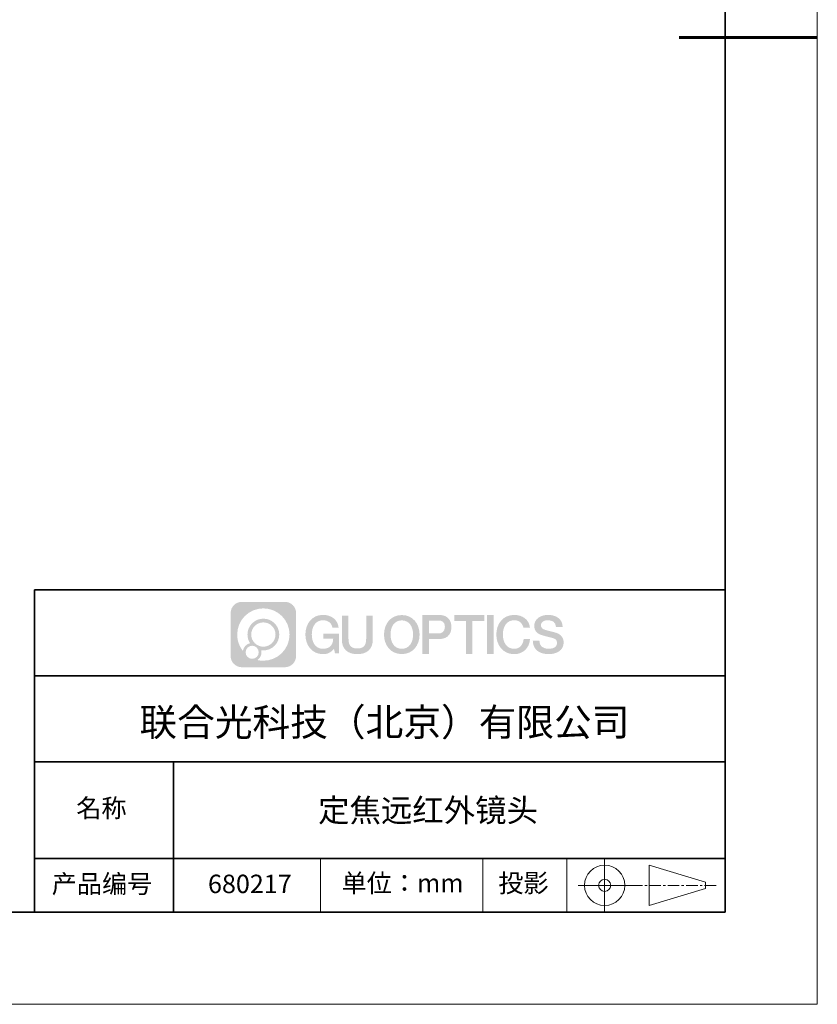
# Model space of a CAD drawing. Units: millimetres. Extents: x 12216 to 12513, y -7597 to -7387.
# Drawn here: x 12427 to 12513, y -7597 to -7490 of the extents above; entities that cross this region are included whole.
import ezdxf

# ---------------------------------------------------------------- set-up
doc = ezdxf.new("R2010")
doc.units = ezdxf.units.MM
doc.header["$LTSCALE"] = 10
doc.linetypes.add('AM_ISO08W050x2', pattern=[9, 6, -0.75, 1.5, -0.75])
doc.linetypes.add('CENTER', pattern=[2, 1.25, -0.25, 0.25, -0.25])
doc.layers.add('1轮廓实线层', color=7, linetype='Continuous')
doc.layers.add('6文字层', color=3, linetype='Continuous')
for name, color, linetype, lineweight in [('3中心线层', 1, 'CENTER', 9), ('粗实线层', 7, 'Continuous', 35), ('细实线层', 7, 'Continuous', 18)]:
    doc.layers.add(name, color=color, linetype=linetype, lineweight=lineweight)
doc.styles.get("Standard").update_dxf_attribs({"font": 'simhei.ttf'})

# ---------------------------------------------------------------- blocks, each defined once
blk = doc.blocks.new('*X52')
at = {"layer": '粗实线层'}
for p, q in [((138.5, -95), (138.5, 95)), ((-138.5, -95), (138.5, -95))]:
    blk.add_line(p, q, dxfattribs=at)
at = {"layer": '粗实线层', "lineweight": 60}
blk.add_line((148.5, 0), (133.5, 0), dxfattribs=at)
at = {"layer": '细实线层'}
for p, q in [((148.5, -105), (148.5, 105)), ((-148.5, -105), (148.5, -105))]:
    blk.add_line(p, q, dxfattribs=at)

msp = doc.modelspace()

# ---------------------------------------------------------------- hatches: boundary and pattern name
at = {"layer": '3中心线层'}
h = msp.add_hatch(color=0, dxfattribs=at)
h.dxf.hatch_style = 1
edge = h.paths.add_edge_path()
edge.add_spline(control_points=[(12456.7251, -7554.2063), (12456.7251, -7553.5337), (12456.1799, -7552.9884), (12455.5072, -7552.9884)], knot_values=[7, 7, 7, 7, 8, 8, 8, 8], degree=3, periodic=0)
edge.add_spline(control_points=[(12455.5072, -7552.9884), (12455.5072, -7552.9884), (12450.8386, -7552.9884), (12450.8386, -7552.9884)], knot_values=[0, 0, 0, 0, 1, 1, 1, 1], degree=3, periodic=0)
edge.add_spline(control_points=[(12450.8386, -7552.9884), (12450.166, -7552.9884), (12449.6208, -7553.5337), (12449.6208, -7554.2063), (12449.6208, -7554.2063), (12449.6208, -7558.8749), (12449.6208, -7558.8749)], knot_values=[1, 1, 1, 1, 2, 2, 2, 3, 3, 3, 3], degree=3, periodic=0)
edge.add_spline(control_points=[(12449.6208, -7558.8749), (12449.6208, -7559.5475), (12450.166, -7560.0928), (12450.8386, -7560.0928), (12450.8386, -7560.0928), (12455.5072, -7560.0928), (12455.5072, -7560.0928)], knot_values=[3, 3, 3, 3, 4, 4, 4, 5, 5, 5, 5], degree=3, periodic=0)
edge.add_spline(control_points=[(12455.5072, -7560.0928), (12456.1799, -7560.0928), (12456.7251, -7559.5475), (12456.7251, -7558.8749), (12456.7251, -7558.8749), (12456.7251, -7554.2063), (12456.7251, -7554.2063)], knot_values=[5, 5, 5, 5, 6, 6, 6, 7, 7, 7, 7], degree=3, periodic=0)
edge = h.paths.add_edge_path(flags=16)
edge.add_spline(control_points=[(12450.3312, -7556.5406), (12450.3312, -7554.9711), (12451.6035, -7553.6988), (12453.173, -7553.6988)], knot_values=[10, 10, 10, 10, 11, 11, 11, 11], degree=3, periodic=0)
edge.add_spline(control_points=[(12453.173, -7553.6988), (12454.7424, -7553.6988), (12456.0147, -7554.9711), (12456.0147, -7556.5406)], knot_values=[11, 11, 11, 11, 12, 12, 12, 12], degree=3, periodic=0)
edge.add_spline(control_points=[(12456.0147, -7556.5406), (12456.0147, -7558.11), (12454.7424, -7559.3823), (12453.173, -7559.3823)], knot_values=[12, 12, 12, 12, 13, 13, 13, 13], degree=3, periodic=0)
edge.add_spline(control_points=[(12453.173, -7559.3823), (12452.9506, -7559.3823), (12452.7345, -7559.3558), (12452.5269, -7559.3073)], knot_values=[0, 0, 0, 0, 1, 1, 1, 1], degree=3, periodic=0)
edge.add_spline(control_points=[(12452.5269, -7559.3073), (12452.7944, -7559.1246), (12452.97, -7558.8173), (12452.97, -7558.4689)], knot_values=[1, 1, 1, 1, 2, 2, 2, 2], degree=3, periodic=0)
edge.add_spline(control_points=[(12452.97, -7558.4689), (12452.97, -7558.3939), (12452.9616, -7558.3209), (12452.9461, -7558.2505)], knot_values=[2, 2, 2, 2, 3, 3, 3, 3], degree=3, periodic=0)
edge.add_spline(control_points=[(12452.9461, -7558.2505), (12453.0204, -7558.2603), (12453.096, -7558.2659), (12453.1729, -7558.2659)], knot_values=[3, 3, 3, 3, 4, 4, 4, 4], degree=3, periodic=0)
edge.add_spline(control_points=[(12453.1729, -7558.2659), (12454.1258, -7558.2659), (12454.8983, -7557.4935), (12454.8983, -7556.5406)], knot_values=[4, 4, 4, 4, 5, 5, 5, 5], degree=3, periodic=0)
edge.add_spline(control_points=[(12454.8983, -7556.5406), (12454.8983, -7555.5877), (12454.1258, -7554.8152), (12453.1729, -7554.8152), (12452.2201, -7554.8152), (12451.4476, -7555.5877), (12451.4476, -7556.5406)], knot_values=[5, 5, 5, 5, 6, 6, 6, 7, 7, 7, 7], degree=3, periodic=0)
edge.add_spline(control_points=[(12451.4476, -7556.5406), (12451.4476, -7556.8872), (12451.5501, -7557.2098), (12451.7261, -7557.4802)], knot_values=[7, 7, 7, 7, 8, 8, 8, 8], degree=3, periodic=0)
edge.add_spline(control_points=[(12451.7261, -7557.4802), (12451.3257, -7557.5726), (12451.0158, -7557.9016), (12450.9522, -7558.3123)], knot_values=[8, 8, 8, 8, 9, 9, 9, 9], degree=3, periodic=0)
edge.add_spline(control_points=[(12450.9522, -7558.3123), (12450.564, -7557.8264), (12450.3312, -7557.2109), (12450.3312, -7556.5406)], knot_values=[9, 9, 9, 9, 10, 10, 10, 10], degree=3, periodic=0)
edge = h.paths.add_edge_path(flags=16)
edge.add_spline(control_points=[(12451.8536, -7556.5406), (12451.8536, -7555.8119), (12452.4443, -7555.2212), (12453.1729, -7555.2212), (12453.9016, -7555.2212), (12454.4923, -7555.8119), (12454.4923, -7556.5406), (12454.4923, -7557.2692), (12453.9016, -7557.86), (12453.1729, -7557.86), (12452.4443, -7557.86), (12451.8536, -7557.2692), (12451.8536, -7556.5406)], knot_values=[0, 0, 0, 0, 1, 1, 1, 2, 2, 2, 3, 3, 3, 4, 4, 4, 4], degree=3, periodic=0)
edge = h.paths.add_edge_path(flags=16)
edge.add_spline(control_points=[(12451.2446, -7558.4689), (12451.2446, -7558.0765), (12451.5627, -7557.7585), (12451.9551, -7557.7585), (12452.3474, -7557.7585), (12452.6655, -7558.0765), (12452.6655, -7558.4689)], knot_values=[1, 1, 1, 1, 2, 2, 2, 3, 3, 3, 3], degree=3, periodic=0)
edge.add_spline(control_points=[(12452.6655, -7558.4689), (12452.6655, -7558.8613), (12452.3474, -7559.1793), (12451.9551, -7559.1793)], knot_values=[3, 3, 3, 3, 4, 4, 4, 4], degree=3, periodic=0)
edge.add_spline(control_points=[(12451.9551, -7559.1793), (12451.5627, -7559.1793), (12451.2446, -7558.8613), (12451.2446, -7558.4689)], knot_values=[0, 0, 0, 0, 1, 1, 1, 1], degree=3, periodic=0)
edge = h.paths.add_edge_path()
edge.add_spline(control_points=[(12460.668, -7555.7977), (12460.668, -7555.7977), (12461.3485, -7555.7977), (12461.3485, -7555.7977), (12461.2425, -7554.8803), (12460.5118, -7554.4073), (12459.6417, -7554.4073)], knot_values=[5, 5, 5, 5, 6, 6, 6, 7, 7, 7, 7], degree=3, periodic=0)
edge.add_spline(control_points=[(12459.6417, -7554.4073), (12458.448, -7554.4073), (12457.7341, -7555.3761), (12457.7341, -7556.5386)], knot_values=[4, 4, 4, 4, 5, 5, 5, 5], degree=3, periodic=0)
edge.add_spline(control_points=[(12457.7341, -7556.5386), (12457.7341, -7557.7011), (12458.448, -7558.6699), (12459.6417, -7558.6699)], knot_values=[3, 3, 3, 3, 4, 4, 4, 4], degree=3, periodic=0)
edge.add_spline(control_points=[(12459.6417, -7558.6699), (12460.1269, -7558.6699), (12460.4672, -7558.5274), (12460.8409, -7558.0943)], knot_values=[2, 2, 2, 2, 3, 3, 3, 3], degree=3, periodic=0)
edge.add_spline(control_points=[(12460.8409, -7558.0943), (12460.8409, -7558.0943), (12460.9469, -7558.573), (12460.9469, -7558.573), (12460.9469, -7558.573), (12461.0584, -7558.573), (12461.17, -7558.573)], knot_values=[0.5, 0.5, 0.5, 0.5, 1.5, 1.5, 1.5, 2, 2, 2, 2], degree=3, periodic=0)
edge.add_spline(control_points=[(12461.17, -7558.573), (12461.2815, -7558.573), (12461.3931, -7558.573), (12461.3931, -7558.573), (12461.3931, -7558.573), (12461.3931, -7558.4391), (12461.3931, -7558.2381)], knot_values=[14.749965, 14.749965, 14.749965, 14.749965, 15.249965, 15.249965, 15.249965, 15.5, 15.5, 15.5, 15.5], degree=3, periodic=0)
edge.add_spline(control_points=[(12461.3931, -7558.2381), (12461.3931, -7558.0372), (12461.3931, -7557.7694), (12461.3931, -7557.5016)], knot_values=[14.49997, 14.49997, 14.49997, 14.49997, 14.749965, 14.749965, 14.749965, 14.749965], degree=3, periodic=0)
edge.add_spline(control_points=[(12461.3931, -7557.5016), (12461.3931, -7557.3676), (12461.3931, -7557.2337), (12461.3931, -7557.1082)], knot_values=[14.3749725, 14.3749725, 14.3749725, 14.3749725, 14.49997, 14.49997, 14.49997, 14.49997], degree=3, periodic=0)
edge.add_spline(control_points=[(12461.3931, -7557.1082), (12461.3931, -7556.9199), (12461.3931, -7556.7504), (12461.3931, -7556.628)], knot_values=[14.18747625, 14.18747625, 14.18747625, 14.18747625, 14.3749725, 14.3749725, 14.3749725, 14.3749725], degree=3, periodic=0)
edge.add_spline(control_points=[(12461.3931, -7556.628), (12461.3931, -7556.5872), (12461.3931, -7556.5516), (12461.3931, -7556.5223)], knot_values=[14.1249775, 14.1249775, 14.1249775, 14.1249775, 14.18747625, 14.18747625, 14.18747625, 14.18747625], degree=3, periodic=0)
edge.add_spline(control_points=[(12461.3931, -7556.5223), (12461.3931, -7556.5077), (12461.3931, -7556.4946), (12461.3931, -7556.4832)], knot_values=[14.09372813, 14.09372813, 14.09372813, 14.09372813, 14.1249775, 14.1249775, 14.1249775, 14.1249775], degree=3, periodic=0)
edge.add_spline(control_points=[(12461.3931, -7556.4832), (12461.3931, -7556.4719), (12461.3931, -7556.4622), (12461.3931, -7556.4544)], knot_values=[14.06247875, 14.06247875, 14.06247875, 14.06247875, 14.09372813, 14.09372813, 14.09372813, 14.09372813], degree=3, periodic=0)
edge.add_spline(control_points=[(12461.3931, -7556.4303), (12461.3931, -7556.4303), (12461.3931, -7556.4303), (12461.3931, -7556.4303), (12461.3931, -7556.4303), (12461.3931, -7556.4303), (12461.3931, -7556.4303)], knot_values=[13.99997958, 13.99997958, 13.99997958, 13.99997958, 14, 14, 14, 14.00071241, 14.00071241, 14.00071241, 14.00071241], degree=3, periodic=0)
edge.add_spline(control_points=[(12461.3931, -7556.4303), (12461.3931, -7556.4303), (12460.9692, -7556.4303), (12460.5453, -7556.4303)], knot_values=[13.49999, 13.49999, 13.49999, 13.49999, 13.99997958, 13.99997958, 13.99997958, 13.99997958], degree=3, periodic=0)
edge.add_spline(control_points=[(12460.5453, -7556.4303), (12460.1214, -7556.4303), (12459.6975, -7556.4303), (12459.6975, -7556.4303), (12459.6975, -7556.4303), (12459.6975, -7556.4303), (12459.6975, -7556.4303)], knot_values=[12.99902344, 12.99902344, 12.99902344, 12.99902344, 13.49901344, 13.49901344, 13.49901344, 13.49999, 13.49999, 13.49999, 13.49999], degree=3, periodic=0)
edge.add_spline(control_points=[(12459.6975, -7556.4364), (12459.6975, -7556.4384), (12459.6975, -7556.4408), (12459.6975, -7556.4437)], knot_values=[12.90625188, 12.90625188, 12.90625188, 12.90625188, 12.93750125, 12.93750125, 12.93750125, 12.93750125], degree=3, periodic=0)
edge.add_spline(control_points=[(12459.6975, -7556.4536), (12459.6975, -7556.461), (12459.6975, -7556.47), (12459.6975, -7556.4803)], knot_values=[12.81250375, 12.81250375, 12.81250375, 12.81250375, 12.8750025, 12.8750025, 12.8750025, 12.8750025], degree=3, periodic=0)
edge.add_spline(control_points=[(12459.6975, -7556.4803), (12459.6975, -7556.4906), (12459.6975, -7556.5022), (12459.6975, -7556.5149)], knot_values=[12.750005, 12.750005, 12.750005, 12.750005, 12.81250375, 12.81250375, 12.81250375, 12.81250375], degree=3, periodic=0)
edge.add_spline(control_points=[(12459.6975, -7556.5149), (12459.6975, -7556.5403), (12459.6975, -7556.5699), (12459.6975, -7556.6016)], knot_values=[12.6250075, 12.6250075, 12.6250075, 12.6250075, 12.750005, 12.750005, 12.750005, 12.750005], degree=3, periodic=0)
edge.add_spline(control_points=[(12459.6975, -7556.6016), (12459.6975, -7556.6333), (12459.6975, -7556.6672), (12459.6975, -7556.701)], knot_values=[12.50001, 12.50001, 12.50001, 12.50001, 12.6250075, 12.6250075, 12.6250075, 12.6250075], degree=3, periodic=0)
edge.add_spline(control_points=[(12459.6975, -7556.701), (12459.6975, -7556.7687), (12459.6975, -7556.8363), (12459.6975, -7556.8871)], knot_values=[12.250015, 12.250015, 12.250015, 12.250015, 12.50001, 12.50001, 12.50001, 12.50001], degree=3, periodic=0)
edge.add_spline(control_points=[(12459.6975, -7556.8871), (12459.6975, -7556.9378), (12459.6975, -7556.9717), (12459.6975, -7556.9717), (12459.6975, -7556.9717), (12459.6975, -7556.9717), (12459.6975, -7556.9717)], knot_values=[11.99928759, 11.99928759, 11.99928759, 11.99928759, 12.24930259, 12.24930259, 12.24930259, 12.250015, 12.250015, 12.250015, 12.250015], degree=3, periodic=0)
edge.add_spline(control_points=[(12459.7094, -7556.9717), (12459.7132, -7556.9717), (12459.718, -7556.9717), (12459.7237, -7556.9717)], knot_values=[11.90627187, 11.90627187, 11.90627187, 11.90627187, 11.93752125, 11.93752125, 11.93752125, 11.93752125], degree=3, periodic=0)
edge.add_spline(control_points=[(12459.7237, -7556.9717), (12459.7293, -7556.9717), (12459.7357, -7556.9717), (12459.743, -7556.9717)], knot_values=[11.8750225, 11.8750225, 11.8750225, 11.8750225, 11.90627187, 11.90627187, 11.90627187, 11.90627187], degree=3, periodic=0)
edge.add_spline(control_points=[(12459.743, -7556.9717), (12459.7575, -7556.9717), (12459.7751, -7556.9717), (12459.7952, -7556.9717)], knot_values=[11.81252375, 11.81252375, 11.81252375, 11.81252375, 11.8750225, 11.8750225, 11.8750225, 11.8750225], degree=3, periodic=0)
edge.add_spline(control_points=[(12459.7952, -7556.9717), (12459.8154, -7556.9717), (12459.8382, -7556.9717), (12459.863, -7556.9717)], knot_values=[11.750025, 11.750025, 11.750025, 11.750025, 11.81252375, 11.81252375, 11.81252375, 11.81252375], degree=3, periodic=0)
edge.add_spline(control_points=[(12459.863, -7556.9717), (12459.9127, -7556.9717), (12459.9707, -7556.9717), (12460.0327, -7556.9717)], knot_values=[11.6250275, 11.6250275, 11.6250275, 11.6250275, 11.750025, 11.750025, 11.750025, 11.750025], degree=3, periodic=0)
edge.add_spline(control_points=[(12460.0327, -7556.9717), (12460.0948, -7556.9717), (12460.1611, -7556.9717), (12460.2273, -7556.9717)], knot_values=[11.50003, 11.50003, 11.50003, 11.50003, 11.6250275, 11.6250275, 11.6250275, 11.6250275], degree=3, periodic=0)
edge.add_spline(control_points=[(12460.2273, -7556.9717), (12460.3598, -7556.9717), (12460.4923, -7556.9717), (12460.5916, -7556.9717)], knot_values=[11.250035, 11.250035, 11.250035, 11.250035, 11.50003, 11.50003, 11.50003, 11.50003], degree=3, periodic=0)
edge.add_spline(control_points=[(12460.5916, -7556.9717), (12460.691, -7556.9717), (12460.7573, -7556.9717), (12460.7573, -7556.9717), (12460.7461, -7557.6612), (12460.3556, -7558.1), (12459.6417, -7558.0886)], knot_values=[10, 10, 10, 10, 10.250035, 10.250035, 10.250035, 11.250035, 11.250035, 11.250035, 11.250035], degree=3, periodic=0)
edge.add_spline(control_points=[(12459.6417, -7558.0886), (12458.7883, -7558.0886), (12458.4313, -7557.3193), (12458.4313, -7556.5386)], knot_values=[9, 9, 9, 9, 10, 10, 10, 10], degree=3, periodic=0)
edge.add_spline(control_points=[(12458.4313, -7556.5386), (12458.4313, -7555.7579), (12458.7883, -7554.9885), (12459.6417, -7554.9885)], knot_values=[8, 8, 8, 8, 9, 9, 9, 9], degree=3, periodic=0)
edge.add_spline(control_points=[(12459.6417, -7554.9885), (12460.1437, -7554.9885), (12460.601, -7555.2621), (12460.668, -7555.7977)], knot_values=[7, 7, 7, 7, 8, 8, 8, 8], degree=3, periodic=0)
edge = h.paths.add_edge_path()
edge.add_spline(control_points=[(12462.4135, -7556.8768), (12462.4135, -7556.8768), (12462.4135, -7554.5088), (12462.4135, -7554.5088), (12462.4135, -7554.5088), (12462.2346, -7554.5088), (12462.0557, -7554.5088)], knot_values=[0.5, 0.5, 0.5, 0.5, 1.5, 1.5, 1.5, 2, 2, 2, 2], degree=3, periodic=0)
edge.add_spline(control_points=[(12462.0557, -7554.5088), (12461.8769, -7554.5088), (12461.698, -7554.5088), (12461.698, -7554.5088), (12461.698, -7554.5088), (12461.698, -7555.1591), (12461.698, -7555.8095)], knot_values=[9.5, 9.5, 9.5, 9.5, 10, 10, 10, 10.5, 10.5, 10.5, 10.5], degree=3, periodic=0)
edge.add_spline(control_points=[(12461.698, -7555.8095), (12461.698, -7556.4598), (12461.698, -7557.1102), (12461.698, -7557.1102), (12461.698, -7558.1519), (12462.3677, -7558.6699), (12463.3751, -7558.6699)], knot_values=[8, 8, 8, 8, 8.5, 8.5, 8.5, 9.5, 9.5, 9.5, 9.5], degree=3, periodic=0)
edge.add_spline(control_points=[(12463.3751, -7558.6699), (12464.3824, -7558.6699), (12465.0521, -7558.1519), (12465.0521, -7557.1102)], knot_values=[7, 7, 7, 7, 8, 8, 8, 8], degree=3, periodic=0)
edge.add_spline(control_points=[(12465.0521, -7557.1102), (12465.0521, -7557.1102), (12465.0521, -7554.5088), (12465.0521, -7554.5088), (12465.0521, -7554.5088), (12464.8732, -7554.5088), (12464.6944, -7554.5088)], knot_values=[5.5, 5.5, 5.5, 5.5, 6.5, 6.5, 6.5, 7, 7, 7, 7], degree=3, periodic=0)
edge.add_spline(control_points=[(12464.6944, -7554.5088), (12464.5155, -7554.5088), (12464.3366, -7554.5088), (12464.3366, -7554.5088), (12464.3366, -7554.5088), (12464.3366, -7555.1008), (12464.3366, -7555.6928)], knot_values=[4.5, 4.5, 4.5, 4.5, 5, 5, 5, 5.5, 5.5, 5.5, 5.5], degree=3, periodic=0)
edge.add_spline(control_points=[(12464.3366, -7555.6928), (12464.3366, -7556.2848), (12464.3366, -7556.8768), (12464.3366, -7556.8768), (12464.3366, -7557.4233), (12464.3023, -7558.0551), (12463.3751, -7558.0551)], knot_values=[3, 3, 3, 3, 3.5, 3.5, 3.5, 4.5, 4.5, 4.5, 4.5], degree=3, periodic=0)
edge.add_spline(control_points=[(12463.3751, -7558.0551), (12462.4478, -7558.0551), (12462.4135, -7557.4233), (12462.4135, -7556.8768)], knot_values=[2, 2, 2, 2, 3, 3, 3, 3], degree=3, periodic=0)
edge = h.paths.add_edge_path()
edge.add_spline(control_points=[(12470.1341, -7556.544), (12470.1341, -7557.7009), (12469.4113, -7558.6649), (12468.2029, -7558.6649), (12466.9946, -7558.6649), (12466.2718, -7557.7009), (12466.2718, -7556.544), (12466.2718, -7555.3872), (12466.9946, -7554.4231), (12468.2029, -7554.4231), (12469.4113, -7554.4231), (12470.1341, -7555.3872), (12470.1341, -7556.544)], knot_values=[0, 0, 0, 0, 1, 1, 1, 2, 2, 2, 3, 3, 3, 4, 4, 4, 4], degree=3, periodic=0)
edge = h.paths.add_edge_path(flags=16)
edge.add_spline(control_points=[(12468.2029, -7555.0015), (12469.0669, -7555.0015), (12469.4283, -7555.7671), (12469.4283, -7556.544)], knot_values=[2, 2, 2, 2, 3, 3, 3, 3], degree=3, periodic=0)
edge.add_spline(control_points=[(12469.4283, -7556.544), (12469.4283, -7557.3209), (12469.0669, -7558.0865), (12468.2029, -7558.0865)], knot_values=[1, 1, 1, 1, 2, 2, 2, 2], degree=3, periodic=0)
edge.add_spline(control_points=[(12468.2029, -7558.0865), (12467.339, -7558.0865), (12466.9776, -7557.3209), (12466.9776, -7556.544)], knot_values=[0, 0, 0, 0, 1, 1, 1, 1], degree=3, periodic=0)
edge.add_spline(control_points=[(12466.9776, -7556.544), (12466.9776, -7555.7671), (12467.339, -7555.0015), (12468.2029, -7555.0015)], knot_values=[3, 3, 3, 3, 4, 4, 4, 4], degree=3, periodic=0)
edge = h.paths.add_edge_path()
edge.add_spline(control_points=[(12473.5898, -7555.7267), (12473.5898, -7555.1953), (12473.3696, -7554.4073), (12472.2177, -7554.4073)], knot_values=[1, 1, 1, 1, 2, 2, 2, 2], degree=3, periodic=0)
edge.add_spline(control_points=[(12472.2177, -7554.4073), (12472.2177, -7554.4073), (12470.439, -7554.4073), (12470.439, -7554.4073), (12470.439, -7554.4073), (12470.439, -7554.6738), (12470.439, -7555.0735)], knot_values=[6.749965, 6.749965, 6.749965, 6.749965, 7.749965, 7.749965, 7.749965, 8, 8, 8, 8], degree=3, periodic=0)
edge.add_spline(control_points=[(12470.439, -7555.0735), (12470.439, -7555.4731), (12470.439, -7556.006), (12470.439, -7556.5388)], knot_values=[6.49997, 6.49997, 6.49997, 6.49997, 6.749965, 6.749965, 6.749965, 6.749965], degree=3, periodic=0)
edge.add_spline(control_points=[(12470.439, -7556.5388), (12470.439, -7556.8052), (12470.439, -7557.0716), (12470.439, -7557.3213)], knot_values=[6.3749725, 6.3749725, 6.3749725, 6.3749725, 6.49997, 6.49997, 6.49997, 6.49997], degree=3, periodic=0)
edge.add_spline(control_points=[(12470.439, -7557.3213), (12470.439, -7557.5711), (12470.439, -7557.8042), (12470.439, -7558.004)], knot_values=[6.249975, 6.249975, 6.249975, 6.249975, 6.3749725, 6.3749725, 6.3749725, 6.3749725], degree=3, periodic=0)
edge.add_spline(control_points=[(12470.439, -7558.004), (12470.439, -7558.1039), (12470.439, -7558.1954), (12470.439, -7558.2766)], knot_values=[6.18747625, 6.18747625, 6.18747625, 6.18747625, 6.249975, 6.249975, 6.249975, 6.249975], degree=3, periodic=0)
edge.add_spline(control_points=[(12470.439, -7558.2766), (12470.439, -7558.3578), (12470.439, -7558.4285), (12470.439, -7558.4868)], knot_values=[6.1249775, 6.1249775, 6.1249775, 6.1249775, 6.18747625, 6.18747625, 6.18747625, 6.18747625], degree=3, periodic=0)
edge.add_spline(control_points=[(12470.439, -7558.4868), (12470.439, -7558.5159), (12470.439, -7558.5419), (12470.439, -7558.5646)], knot_values=[6.09372813, 6.09372813, 6.09372813, 6.09372813, 6.1249775, 6.1249775, 6.1249775, 6.1249775], degree=3, periodic=0)
edge.add_spline(control_points=[(12470.439, -7558.5646), (12470.439, -7558.5872), (12470.439, -7558.6064), (12470.439, -7558.6221)], knot_values=[6.06247875, 6.06247875, 6.06247875, 6.06247875, 6.09372813, 6.09372813, 6.09372813, 6.09372813], degree=3, periodic=0)
edge.add_spline(control_points=[(12470.439, -7558.6221), (12470.439, -7558.6299), (12470.439, -7558.6367), (12470.439, -7558.6427)], knot_values=[6.04685406, 6.04685406, 6.04685406, 6.04685406, 6.06247875, 6.06247875, 6.06247875, 6.06247875], degree=3, periodic=0)
edge.add_spline(control_points=[(12470.439, -7558.6427), (12470.439, -7558.6486), (12470.439, -7558.6536), (12470.439, -7558.6577)], knot_values=[6.03122938, 6.03122938, 6.03122938, 6.03122938, 6.04685406, 6.04685406, 6.04685406, 6.04685406], degree=3, periodic=0)
edge.add_spline(control_points=[(12470.439, -7558.6699), (12470.439, -7558.6699), (12470.439, -7558.6699), (12470.439, -7558.6699), (12470.439, -7558.6699), (12470.439, -7558.6699), (12470.439, -7558.6699)], knot_values=[5.99997915, 5.99997915, 5.99997915, 5.99997915, 6, 6, 6, 6.00046827, 6.00046827, 6.00046827, 6.00046827], degree=3, periodic=0)
edge.add_spline(control_points=[(12470.439, -7558.6699), (12470.439, -7558.6699), (12470.6155, -7558.6699), (12470.7919, -7558.6699)], knot_values=[5.49999, 5.49999, 5.49999, 5.49999, 5.99997915, 5.99997915, 5.99997915, 5.99997915], degree=3, periodic=0)
edge.add_spline(control_points=[(12470.7919, -7558.6699), (12470.9684, -7558.6699), (12471.1448, -7558.6699), (12471.1448, -7558.6699), (12471.1448, -7558.6699), (12471.1448, -7558.6699), (12471.1448, -7558.6699)], knot_values=[4.99951172, 4.99951172, 4.99951172, 4.99951172, 5.49950172, 5.49950172, 5.49950172, 5.49999, 5.49999, 5.49999, 5.49999], degree=3, periodic=0)
edge.add_spline(control_points=[(12471.1448, -7558.6594), (12471.1448, -7558.6572), (12471.1448, -7558.6545), (12471.1448, -7558.6515)], knot_values=[4.93750125, 4.93750125, 4.93750125, 4.93750125, 4.95312594, 4.95312594, 4.95312594, 4.95312594], degree=3, periodic=0)
edge.add_spline(control_points=[(12471.1448, -7558.6515), (12471.1448, -7558.6455), (12471.1448, -7558.6381), (12471.1448, -7558.6295)], knot_values=[4.90625188, 4.90625188, 4.90625188, 4.90625188, 4.93750125, 4.93750125, 4.93750125, 4.93750125], degree=3, periodic=0)
edge.add_spline(control_points=[(12471.1448, -7558.6295), (12471.1448, -7558.6208), (12471.1448, -7558.6108), (12471.1448, -7558.5996)], knot_values=[4.8750025, 4.8750025, 4.8750025, 4.8750025, 4.90625188, 4.90625188, 4.90625188, 4.90625188], degree=3, periodic=0)
edge.add_spline(control_points=[(12471.1448, -7558.5996), (12471.1448, -7558.5772), (12471.1448, -7558.5501), (12471.1448, -7558.5189)], knot_values=[4.81250375, 4.81250375, 4.81250375, 4.81250375, 4.8750025, 4.8750025, 4.8750025, 4.8750025], degree=3, periodic=0)
edge.add_spline(control_points=[(12471.1448, -7558.5189), (12471.1448, -7558.4878), (12471.1448, -7558.4526), (12471.1448, -7558.4143)], knot_values=[4.750005, 4.750005, 4.750005, 4.750005, 4.81250375, 4.81250375, 4.81250375, 4.81250375], degree=3, periodic=0)
edge.add_spline(control_points=[(12471.1448, -7558.4143), (12471.1448, -7558.3376), (12471.1448, -7558.2482), (12471.1448, -7558.1523)], knot_values=[4.6250075, 4.6250075, 4.6250075, 4.6250075, 4.750005, 4.750005, 4.750005, 4.750005], degree=3, periodic=0)
edge.add_spline(control_points=[(12471.1448, -7558.1523), (12471.1448, -7558.0565), (12471.1448, -7557.9543), (12471.1448, -7557.852)], knot_values=[4.50001, 4.50001, 4.50001, 4.50001, 4.6250075, 4.6250075, 4.6250075, 4.6250075], degree=3, periodic=0)
edge.add_spline(control_points=[(12471.1448, -7557.852), (12471.1448, -7557.6475), (12471.1448, -7557.4431), (12471.1448, -7557.2897)], knot_values=[4.250015, 4.250015, 4.250015, 4.250015, 4.50001, 4.50001, 4.50001, 4.50001], degree=3, periodic=0)
edge.add_spline(control_points=[(12471.1448, -7557.2897), (12471.1448, -7557.1363), (12471.1448, -7557.0341), (12471.1448, -7557.0341), (12471.1448, -7557.0341), (12471.1448, -7557.0341), (12471.1448, -7557.0341)], knot_values=[3.99928759, 3.99928759, 3.99928759, 3.99928759, 4.24930259, 4.24930259, 4.24930259, 4.250015, 4.250015, 4.250015, 4.250015], degree=3, periodic=0)
edge.add_spline(control_points=[(12471.1569, -7557.0341), (12471.1608, -7557.0341), (12471.1656, -7557.0341), (12471.1713, -7557.0341)], knot_values=[3.90627187, 3.90627187, 3.90627187, 3.90627187, 3.93752125, 3.93752125, 3.93752125, 3.93752125], degree=3, periodic=0)
edge.add_spline(control_points=[(12471.1713, -7557.0341), (12471.177, -7557.0341), (12471.1836, -7557.0341), (12471.1909, -7557.0341)], knot_values=[3.8750225, 3.8750225, 3.8750225, 3.8750225, 3.90627187, 3.90627187, 3.90627187, 3.90627187], degree=3, periodic=0)
edge.add_spline(control_points=[(12471.1909, -7557.0341), (12471.2056, -7557.0341), (12471.2234, -7557.0341), (12471.2438, -7557.0341)], knot_values=[3.81252375, 3.81252375, 3.81252375, 3.81252375, 3.8750225, 3.8750225, 3.8750225, 3.8750225], degree=3, periodic=0)
edge.add_spline(control_points=[(12471.2438, -7557.0341), (12471.2642, -7557.0341), (12471.2873, -7557.0341), (12471.3124, -7557.0341)], knot_values=[3.750025, 3.750025, 3.750025, 3.750025, 3.81252375, 3.81252375, 3.81252375, 3.81252375], degree=3, periodic=0)
edge.add_spline(control_points=[(12471.3124, -7557.0341), (12471.3627, -7557.0341), (12471.4214, -7557.0341), (12471.4842, -7557.0341)], knot_values=[3.6250275, 3.6250275, 3.6250275, 3.6250275, 3.750025, 3.750025, 3.750025, 3.750025], degree=3, periodic=0)
edge.add_spline(control_points=[(12471.4842, -7557.0341), (12471.5471, -7557.0341), (12471.6141, -7557.0341), (12471.6812, -7557.0341)], knot_values=[3.50003, 3.50003, 3.50003, 3.50003, 3.6250275, 3.6250275, 3.6250275, 3.6250275], degree=3, periodic=0)
edge.add_spline(control_points=[(12471.6812, -7557.0341), (12471.8153, -7557.0341), (12471.9494, -7557.0341), (12472.05, -7557.0341)], knot_values=[3.250035, 3.250035, 3.250035, 3.250035, 3.50003, 3.50003, 3.50003, 3.50003], degree=3, periodic=0)
edge.add_spline(control_points=[(12472.05, -7557.0341), (12472.1506, -7557.0341), (12472.2177, -7557.0341), (12472.2177, -7557.0341), (12473.3696, -7557.0401), (12473.5898, -7556.252), (12473.5898, -7555.7267)], knot_values=[2, 2, 2, 2, 2.250035, 2.250035, 2.250035, 3.250035, 3.250035, 3.250035, 3.250035], degree=3, periodic=0)
edge = h.paths.add_edge_path(flags=16)
edge.add_spline(control_points=[(12471.6671, -7555.0162), (12471.7977, -7555.0162), (12471.9283, -7555.0162), (12472.0262, -7555.0162)], knot_values=[3.250015, 3.250015, 3.250015, 3.250015, 3.50001, 3.50001, 3.50001, 3.50001], degree=3, periodic=0)
edge.add_spline(control_points=[(12472.0262, -7555.0162), (12472.1241, -7555.0162), (12472.1894, -7555.0162), (12472.1894, -7555.0162), (12472.5621, -7555.0162), (12472.884, -7555.1595), (12472.884, -7555.7207)], knot_values=[2, 2, 2, 2, 2.250015, 2.250015, 2.250015, 3.250015, 3.250015, 3.250015, 3.250015], degree=3, periodic=0)
edge.add_spline(control_points=[(12472.884, -7555.7207), (12472.884, -7556.258), (12472.4943, -7556.4252), (12472.1781, -7556.4252)], knot_values=[1, 1, 1, 1, 2, 2, 2, 2], degree=3, periodic=0)
edge.add_spline(control_points=[(12472.1781, -7556.4252), (12472.1781, -7556.4252), (12471.1448, -7556.4252), (12471.1448, -7556.4252), (12471.1448, -7556.4252), (12471.1448, -7556.0729), (12471.1448, -7555.7207)], knot_values=[4.49999, 4.49999, 4.49999, 4.49999, 5.49999, 5.49999, 5.49999, 6, 6, 6, 6], degree=3, periodic=0)
edge.add_spline(control_points=[(12471.1448, -7555.7207), (12471.1448, -7555.3684), (12471.1448, -7555.0162), (12471.1448, -7555.0162), (12471.1448, -7555.0162), (12471.1448, -7555.0162), (12471.1448, -7555.0162)], knot_values=[3.99926759, 3.99926759, 3.99926759, 3.99926759, 4.49925759, 4.49925759, 4.49925759, 4.49999, 4.49999, 4.49999, 4.49999], degree=3, periodic=0)
edge.add_spline(control_points=[(12471.1566, -7555.0162), (12471.1604, -7555.0162), (12471.1651, -7555.0162), (12471.1707, -7555.0162)], knot_values=[3.90625188, 3.90625188, 3.90625188, 3.90625188, 3.93750125, 3.93750125, 3.93750125, 3.93750125], degree=3, periodic=0)
edge.add_spline(control_points=[(12471.1707, -7555.0162), (12471.1762, -7555.0162), (12471.1826, -7555.0162), (12471.1897, -7555.0162)], knot_values=[3.8750025, 3.8750025, 3.8750025, 3.8750025, 3.90625188, 3.90625188, 3.90625188, 3.90625188], degree=3, periodic=0)
edge.add_spline(control_points=[(12471.1897, -7555.0162), (12471.204, -7555.0162), (12471.2213, -7555.0162), (12471.2412, -7555.0162)], knot_values=[3.81250375, 3.81250375, 3.81250375, 3.81250375, 3.8750025, 3.8750025, 3.8750025, 3.8750025], degree=3, periodic=0)
edge.add_spline(control_points=[(12471.2412, -7555.0162), (12471.2611, -7555.0162), (12471.2836, -7555.0162), (12471.308, -7555.0162)], knot_values=[3.750005, 3.750005, 3.750005, 3.750005, 3.81250375, 3.81250375, 3.81250375, 3.81250375], degree=3, periodic=0)
edge.add_spline(control_points=[(12471.308, -7555.0162), (12471.357, -7555.0162), (12471.4141, -7555.0162), (12471.4753, -7555.0162)], knot_values=[3.6250075, 3.6250075, 3.6250075, 3.6250075, 3.750005, 3.750005, 3.750005, 3.750005], degree=3, periodic=0)
edge.add_spline(control_points=[(12471.4753, -7555.0162), (12471.5365, -7555.0162), (12471.6018, -7555.0162), (12471.6671, -7555.0162)], knot_values=[3.50001, 3.50001, 3.50001, 3.50001, 3.6250075, 3.6250075, 3.6250075, 3.6250075], degree=3, periodic=0)
h.paths.add_polyline_path([(12477.1466, -7554.4073), (12473.8947, -7554.4073), (12473.8947, -7555.052), (12475.1662, -7555.052), (12475.1662, -7558.6699), (12475.8694, -7558.6699), (12475.8694, -7555.052), (12477.1466, -7555.052)])
h.paths.add_polyline_path([(12478.1622, -7554.4073), (12477.4512, -7554.4073), (12477.4512, -7558.6699), (12478.1622, -7558.6699)])
edge = h.paths.add_edge_path()
edge.add_spline(control_points=[(12481.7638, -7555.7977), (12481.9406, -7555.7977), (12482.1175, -7555.7977), (12482.1175, -7555.7977), (12482.0326, -7554.9202), (12481.3138, -7554.413), (12480.4026, -7554.4073)], knot_values=[8, 8, 8, 8, 8.5, 8.5, 8.5, 9.5, 9.5, 9.5, 9.5], degree=3, periodic=0)
edge.add_spline(control_points=[(12480.4026, -7554.4073), (12479.1913, -7554.4073), (12478.4669, -7555.3761), (12478.4669, -7556.5386)], knot_values=[7, 7, 7, 7, 8, 8, 8, 8], degree=3, periodic=0)
edge.add_spline(control_points=[(12478.4669, -7556.5386), (12478.4669, -7557.7011), (12479.1913, -7558.6699), (12480.4026, -7558.6699)], knot_values=[6, 6, 6, 6, 7, 7, 7, 7], degree=3, periodic=0)
edge.add_spline(control_points=[(12480.4026, -7558.6699), (12481.3817, -7558.6699), (12482.0666, -7557.9974), (12482.1232, -7557.023)], knot_values=[5, 5, 5, 5, 6, 6, 6, 6], degree=3, periodic=0)
edge.add_spline(control_points=[(12482.1232, -7557.023), (12482.1232, -7557.023), (12481.4326, -7557.023), (12481.4326, -7557.023), (12481.3761, -7557.6156), (12481.0308, -7558.0886), (12480.4026, -7558.0886)], knot_values=[3, 3, 3, 3, 4, 4, 4, 5, 5, 5, 5], degree=3, periodic=0)
edge.add_spline(control_points=[(12480.4026, -7558.0886), (12479.5366, -7558.0886), (12479.1744, -7557.3193), (12479.1744, -7556.5386)], knot_values=[2, 2, 2, 2, 3, 3, 3, 3], degree=3, periodic=0)
edge.add_spline(control_points=[(12479.1744, -7556.5386), (12479.1744, -7555.7579), (12479.5366, -7554.9885), (12480.4026, -7554.9885)], knot_values=[1, 1, 1, 1, 2, 2, 2, 2], degree=3, periodic=0)
edge.add_spline(control_points=[(12480.4026, -7554.9885), (12480.9912, -7554.9885), (12481.2912, -7555.3305), (12481.41, -7555.7977)], knot_values=[0, 0, 0, 0, 1, 1, 1, 1], degree=3, periodic=0)
edge.add_spline(control_points=[(12481.41, -7555.7977), (12481.41, -7555.7977), (12481.5869, -7555.7977), (12481.7638, -7555.7977)], knot_values=[9.5, 9.5, 9.5, 9.5, 10, 10, 10, 10], degree=3, periodic=0)
edge = h.paths.add_edge_path()
edge.add_spline(control_points=[(12484.144, -7558.6699), (12484.9617, -7558.6699), (12485.7794, -7558.3052), (12485.7794, -7557.3934)], knot_values=[13, 13, 13, 13, 14, 14, 14, 14], degree=3, periodic=0)
edge.add_spline(control_points=[(12485.7794, -7557.3934), (12485.7794, -7556.9717), (12485.5203, -7556.5158), (12484.979, -7556.3562)], knot_values=[12, 12, 12, 12, 13, 13, 13, 13], degree=3, periodic=0)
edge.add_spline(control_points=[(12484.979, -7556.3562), (12484.7659, -7556.2935), (12483.856, -7556.0599), (12483.7927, -7556.0428)], knot_values=[11, 11, 11, 11, 12, 12, 12, 12], degree=3, periodic=0)
edge.add_spline(control_points=[(12483.7927, -7556.0428), (12483.499, -7555.963), (12483.3032, -7555.8035), (12483.3032, -7555.5185)], knot_values=[10, 10, 10, 10, 11, 11, 11, 11], degree=3, periodic=0)
edge.add_spline(control_points=[(12483.3032, -7555.5185), (12483.3032, -7555.1082), (12483.7236, -7554.9885), (12484.0576, -7554.9885)], knot_values=[9, 9, 9, 9, 10, 10, 10, 10], degree=3, periodic=0)
edge.add_spline(control_points=[(12484.0576, -7554.9885), (12484.5528, -7554.9885), (12484.9099, -7555.1823), (12484.9444, -7555.7066)], knot_values=[8, 8, 8, 8, 9, 9, 9, 9], degree=3, periodic=0)
edge.add_spline(control_points=[(12484.9444, -7555.7066), (12484.9444, -7555.7066), (12485.6643, -7555.7066), (12485.6643, -7555.7066), (12485.6643, -7554.8575), (12484.9444, -7554.4073), (12484.0864, -7554.4073)], knot_values=[6, 6, 6, 6, 7, 7, 7, 8, 8, 8, 8], degree=3, periodic=0)
edge.add_spline(control_points=[(12484.0864, -7554.4073), (12483.3435, -7554.4073), (12482.5833, -7554.7891), (12482.5833, -7555.604)], knot_values=[5, 5, 5, 5, 6, 6, 6, 6], degree=3, periodic=0)
edge.add_spline(control_points=[(12482.5833, -7555.604), (12482.5833, -7556.0257), (12482.7907, -7556.4474), (12483.4932, -7556.6355)], knot_values=[4, 4, 4, 4, 5, 5, 5, 5], degree=3, periodic=0)
edge.add_spline(control_points=[(12483.4932, -7556.6355), (12484.0576, -7556.7893), (12484.4319, -7556.8634), (12484.7198, -7556.9717)], knot_values=[3, 3, 3, 3, 4, 4, 4, 4], degree=3, periodic=0)
edge.add_spline(control_points=[(12484.7198, -7556.9717), (12484.8868, -7557.0344), (12485.0596, -7557.1597), (12485.0596, -7557.4732)], knot_values=[2, 2, 2, 2, 3, 3, 3, 3], degree=3, periodic=0)
edge.add_spline(control_points=[(12485.0596, -7557.4732), (12485.0596, -7557.7809), (12484.8235, -7558.0886), (12484.19, -7558.0886)], knot_values=[1, 1, 1, 1, 2, 2, 2, 2], degree=3, periodic=0)
edge.add_spline(control_points=[(12484.19, -7558.0886), (12483.6142, -7558.0886), (12483.1477, -7557.8436), (12483.1477, -7557.2167)], knot_values=[0, 0, 0, 0, 1, 1, 1, 1], degree=3, periodic=0)
edge.add_spline(control_points=[(12483.1477, -7557.2167), (12483.1477, -7557.2167), (12482.9677, -7557.2167), (12482.7878, -7557.2167)], knot_values=[15.5, 15.5, 15.5, 15.5, 16, 16, 16, 16], degree=3, periodic=0)
edge.add_spline(control_points=[(12482.7878, -7557.2167), (12482.6078, -7557.2167), (12482.4278, -7557.2167), (12482.4278, -7557.2167), (12482.4451, -7558.2254), (12483.2053, -7558.6699), (12484.144, -7558.6699)], knot_values=[14, 14, 14, 14, 14.5, 14.5, 14.5, 15.5, 15.5, 15.5, 15.5], degree=3, periodic=0)

# ---------------------------------------------------------------- linework, layer by layer
at = {"layer": '1轮廓实线层'}
msp.add_line((12363.3148, -7586.7004), (12503.3148, -7586.7004), dxfattribs=at)
at = {"layer": '3中心线层', "color": 7}
for p, q in [((12495.0542, -7585.9674), (12495.0542, -7581.5924)), ((12501.1792, -7584.108), (12501.1792, -7583.4518))]:
    msp.add_line(p, q, dxfattribs=at)
at = {"layer": '3中心线层', "color": 7, "ltscale": 0.1}
msp.add_line((12502.3297, -7583.7799), (12493.6056, -7583.7799), dxfattribs=at)
at = {"layer": '粗实线层'}
for p, q in [((12428.3148, -7551.7004), (12428.3148, -7586.7004)), ((12428.3148, -7551.7004), (12503.3148, -7551.7004)), ((12428.3148, -7586.7004), (12428.3148, -7551.7004)), ((12503.3148, -7551.7004), (12428.3148, -7551.7004)), ((12428.3148, -7561.0338), (12503.3148, -7561.0338)), ((12428.3148, -7570.3671), (12503.3148, -7570.3671)), ((12443.418, -7570.3671), (12443.418, -7586.7004)), ((12428.3148, -7580.8594), (12503.3148, -7580.8594))]:
    msp.add_line(p, q, dxfattribs=at)
at = {"layer": '细实线层'}
for p, q in [((12459.3685, -7580.8594), (12459.3685, -7586.7004)), ((12476.9986, -7580.8594), (12476.9986, -7586.7004)), ((12486.1321, -7580.8594), (12486.1321, -7586.7004)), ((12490.2286, -7580.8594), (12490.2286, -7586.7004)), ((12501.1792, -7583.4518), (12495.0542, -7581.5924)), ((12501.1792, -7584.108), (12495.0542, -7585.9674))]:
    msp.add_line(p, q, dxfattribs=at)
at = {"layer": '细实线层', "linetype": 'AM_ISO08W050x2'}
msp.add_line((12487.3411, -7583.7799), (12493.9036, -7583.7799), dxfattribs=at)
at = {"layer": '细实线层'}
for radius in [2.1875, 0.6562]:
    msp.add_circle((12490.2286, -7583.7799), radius, dxfattribs=at)

# ---------------------------------------------------------------- block references
at = {"layer": '粗实线层'}
msp.add_blockref('*X52', (12364.8148, -7491.7004), dxfattribs=at)

# ---------------------------------------------------------------- texts
at = {"layer": '6文字层', "attachment_point": 5}
for s, insert, char_height, width in [('{\\fMicrosoft YaHei|b1|i0|c134|p34;联合光科技（北京）有限公司}', (12466.3195, -7566.0527), 3, 54.938118), ('{\\fSimSun|b1|i0|c134|p34;\\H0.91429x;名称\\fArial|b1|i0|c0|p34;\\H1.09374x; }', (12435.5881, -7575.3856), 2.1875, 17.848558), ('{\\fSimHei|b1|i0|c134|p49;定焦远红外镜头}', (12471.049, -7575.6305), 2.5, 54.938118), ('{\\fSimSun|b1|i0|c134|p34;\\H0.91429x;产品编号} ', (12435.6525, -7583.6214), 2.1875, 17.848558), ('{\\fMicrosoft YaHei|b1|i0|c134|p34;\\C3;680217}', (12451.7042, -7583.6214), 2, 17.848558), ('{\\fSimSun|b1|i0|c134|p34;单位：mm} ', (12468.2887, -7583.5352), 2, 17.848558), ('{\\fSimSun|b1|i0|c134|p34;\\H0.91429x;投影} ', (12481.4045, -7583.5352), 2.1875, 17.848558)]:
    msp.add_mtext(s, dxfattribs=dict(at, insert=insert, char_height=char_height, width=width))

doc.saveas('drawing.dxf')
